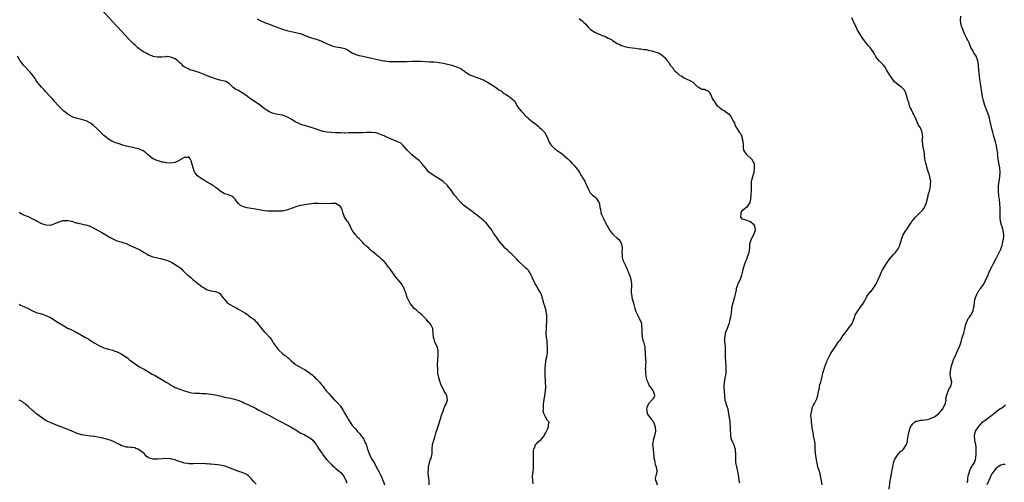
# Model space of a CAD drawing. Units: inches. Extents: x 2580000 to 2583000, y 1506000 to 1509000.
# Drawn here: x 2581317 to 2581759, y 1508224 to 1508431 of the extents above; entities that cross this region are included whole.
import ezdxf

# ---------------------------------------------------------------- set-up
doc = ezdxf.new("R2010")
doc.units = ezdxf.units.IN
doc.header["$MEASUREMENT"] = 0
doc.layers.add('LD25801506_10ft', color=123, linetype='Continuous')

msp = doc.modelspace()

# ---------------------------------------------------------------- linework, layer by layer
at = {"layer": 'LD25801506_10ft'}
for points, elevation in [([(2581547.42, 1508223.42), (2581547.2, 1508225), (2581547.15, 1508226.85), (2581547.45, 1508229), (2581547.59, 1508230.41), (2581547.57, 1508231), (2581547.53, 1508231.53), (2581547.55, 1508233), (2581547.52, 1508234.48), (2581547.53, 1508235), (2581547.58, 1508235.58), (2581547.55, 1508237), (2581547.62, 1508238.38), (2581547.71, 1508239), (2581548.28, 1508240.28), (2581548.51, 1508241), (2581548.69, 1508241.31), (2581549, 1508241.52), (2581549.68, 1508242.32), (2581550.58, 1508243), (2581551, 1508243.37), (2581552.38, 1508245), (2581552.54, 1508245.46), (2581553, 1508246.14), (2581553.27, 1508246.73), (2581553.43, 1508247), (2581553.91, 1508247.91), (2581554.3, 1508249), (2581554.26, 1508249.74), (2581554.55, 1508251), (2581553.84, 1508251.84), (2581553.26, 1508253), (2581553, 1508253.44), (2581552.25, 1508255), (2581551.96, 1508255.96), (2581551.99, 1508257), (2581552.11, 1508257.89), (2581552.09, 1508259), (2581552.23, 1508260.23), (2581552.69, 1508263), (2581552.95, 1508265), (2581553.06, 1508266.94), (2581553, 1508269), (2581552.8, 1508272.8), (2581552.81, 1508273.19), (2581552.78, 1508275), (2581552.89, 1508277), (2581553.24, 1508279.24), (2581553.62, 1508281), (2581553.84, 1508282.16), (2581553.9, 1508283), (2581553.89, 1508283.89), (2581553.91, 1508285), (2581553.75, 1508286.25), (2581553.63, 1508287.63), (2581553.4, 1508289), (2581553.27, 1508291), (2581553.36, 1508293), (2581553.46, 1508294.54), (2581553.55, 1508295.55), (2581553.59, 1508297), (2581553.5, 1508298.5), (2581553.51, 1508299), (2581553.45, 1508299.45), (2581553.17, 1508301), (2581552.59, 1508303), (2581552.2, 1508304.2), (2581552.04, 1508305), (2581551.5, 1508307), (2581551.38, 1508307.38), (2581550.8, 1508308.8), (2581550.11, 1508310.11), (2581549.56, 1508311), (2581549, 1508311.98), (2581548.36, 1508313), (2581547.28, 1508315.28), (2581547, 1508316.02), (2581546.55, 1508317), (2581545.28, 1508319), (2581545, 1508319.31), (2581544.12, 1508320.12), (2581543.27, 1508321), (2581541, 1508322.99), (2581540.06, 1508324.06), (2581539, 1508325.18), (2581537.08, 1508327.08), (2581537, 1508327.14), (2581536.05, 1508328.05), (2581535, 1508328.87), (2581534.86, 1508329), (2581533.07, 1508331.07), (2581532.2, 1508332.2), (2581531, 1508333.94), (2581529.7, 1508335.7), (2581529, 1508336.89), (2581527.26, 1508339.26), (2581527, 1508339.58), (2581526.32, 1508340.32), (2581525.6, 1508341), (2581525, 1508341.53), (2581522.04, 1508344.04), (2581521, 1508344.75), (2581520.71, 1508345), (2581519, 1508346.23), (2581517.42, 1508347.42), (2581516.26, 1508348.26), (2581515.48, 1508349), (2581515, 1508349.5), (2581513.65, 1508351), (2581513.36, 1508351.36), (2581513, 1508351.86), (2581512.47, 1508352.47), (2581512.04, 1508353), (2581510.63, 1508355), (2581509.91, 1508355.91), (2581509.08, 1508357), (2581509, 1508357.08), (2581507, 1508358.89), (2581506.86, 1508359), (2581505.77, 1508359.77), (2581504.56, 1508360.56), (2581503.82, 1508361), (2581503, 1508361.46), (2581501, 1508362.87), (2581500.86, 1508363), (2581499.97, 1508363.97), (2581499.1, 1508365), (2581499, 1508365.15), (2581497.48, 1508367), (2581497.28, 1508367.28), (2581497, 1508367.53), (2581496.29, 1508368.29), (2581495.23, 1508369), (2581493.95, 1508370.05), (2581493, 1508370.85), (2581491.96, 1508371.96), (2581491, 1508372.91), (2581489.09, 1508375.09), (2581489, 1508375.15), (2581488.05, 1508376.05), (2581487, 1508376.55), (2581486.74, 1508376.74), (2581485, 1508377.49), (2581484.22, 1508377.78), (2581481.14, 1508379.14), (2581481, 1508379.18), (2581479.73, 1508379.74), (2581479, 1508380.02), (2581478.25, 1508380.25), (2581477, 1508380.65), (2581476.68, 1508380.68), (2581475, 1508380.92), (2581472.86, 1508380.86), (2581471, 1508380.76), (2581467, 1508380.74), (2581465, 1508380.66), (2581464.67, 1508380.67), (2581463, 1508380.61), (2581462.63, 1508380.63), (2581461, 1508380.64), (2581458.71, 1508380.71), (2581456.82, 1508380.82), (2581455, 1508381), (2581453.29, 1508381.3), (2581452.41, 1508381.59), (2581451, 1508382), (2581449.36, 1508382.64), (2581448.37, 1508383), (2581447, 1508383.44), (2581445.74, 1508383.74), (2581445, 1508383.99), (2581444.16, 1508384.16), (2581442.7, 1508384.7), (2581442.12, 1508385), (2581441, 1508385.51), (2581439, 1508386.78), (2581438.67, 1508387), (2581437.62, 1508387.62), (2581437, 1508387.91), (2581436.21, 1508388.21), (2581435, 1508388.6), (2581432.93, 1508388.93), (2581431, 1508389.34), (2581429.81, 1508389.81), (2581429, 1508390.21), (2581427.77, 1508391), (2581427.31, 1508391.31), (2581427, 1508391.53), (2581425, 1508393.06), (2581423, 1508394.46), (2581421.43, 1508395.43), (2581420.25, 1508396.25), (2581419.34, 1508397), (2581419, 1508397.26), (2581417, 1508398.71), (2581415.5, 1508399.5), (2581415, 1508399.82), (2581414.19, 1508400.19), (2581413.01, 1508401), (2581411, 1508402.93), (2581410.9, 1508403), (2581409.65, 1508403.65), (2581409, 1508403.89), (2581407, 1508404.37), (2581405, 1508404.88), (2581403, 1508405.61), (2581402, 1508406), (2581401, 1508406.43), (2581399.18, 1508407.18), (2581397.74, 1508407.74), (2581396.23, 1508408.23), (2581395, 1508408.59), (2581394.67, 1508408.67), (2581393.58, 1508409), (2581393, 1508409.2), (2581392.53, 1508409.47), (2581391, 1508410.26), (2581390.56, 1508410.56), (2581390.19, 1508411), (2581389.56, 1508411.56), (2581389, 1508412.15), (2581388.56, 1508412.56), (2581388.15, 1508413), (2581387, 1508413.8), (2581385, 1508414.63), (2581383.14, 1508414.86), (2581383, 1508414.86), (2581382.83, 1508414.83), (2581381, 1508414.66), (2581379, 1508414.6), (2581377.05, 1508414.95), (2581376.88, 1508415), (2581375.55, 1508415.55), (2581375, 1508415.76), (2581374.22, 1508416.22), (2581373, 1508416.8), (2581372.7, 1508417), (2581371, 1508418.23), (2581370.09, 1508419), (2581369, 1508419.96), (2581368.46, 1508420.46), (2581366.44, 1508422.44), (2581364.49, 1508424.49), (2581363, 1508426.07), (2581360.63, 1508428.63), (2581353.94, 1508435.94)], 8290), ([(2581707.04, 1508221), (2581707.47, 1508225), (2581707.68, 1508226.32), (2581707.97, 1508227.97), (2581708.34, 1508229.66), (2581708.59, 1508231), (2581709, 1508232.9), (2581709.51, 1508234.49), (2581709.79, 1508235), (2581711, 1508236.75), (2581712.11, 1508237.89), (2581713, 1508238.53), (2581713.22, 1508238.78), (2581713.45, 1508239), (2581714.76, 1508241), (2581714.83, 1508241.17), (2581715, 1508241.83), (2581715.19, 1508242.81), (2581715.25, 1508243), (2581715.5, 1508245), (2581715.74, 1508246.26), (2581715.92, 1508247), (2581716.47, 1508248.47), (2581716.64, 1508249), (2581716.75, 1508249.25), (2581717, 1508249.62), (2581717.63, 1508250.37), (2581718.32, 1508251), (2581719, 1508251.45), (2581719.58, 1508251.58), (2581721, 1508252.01), (2581721.98, 1508251.98), (2581723, 1508252.16), (2581724.3, 1508252.3), (2581725, 1508252.51), (2581726.07, 1508253), (2581727, 1508253.34), (2581728.01, 1508253.99), (2581729.16, 1508254.84), (2581730.99, 1508257), (2581731.67, 1508258.33), (2581732.04, 1508259), (2581732.44, 1508260.44), (2581732.49, 1508261), (2581732.39, 1508261.61), (2581733, 1508263.79), (2581733.47, 1508265), (2581733.84, 1508266.16), (2581734.58, 1508267), (2581735.02, 1508269), (2581734.63, 1508270.63), (2581734.65, 1508271), (2581734.38, 1508272.38), (2581734.39, 1508273), (2581734.47, 1508273.53), (2581734.61, 1508275), (2581735, 1508276.38), (2581735.87, 1508279), (2581736.67, 1508281), (2581737.68, 1508283), (2581738.59, 1508285), (2581738.7, 1508285.3), (2581739, 1508286.22), (2581739.19, 1508287), (2581739.75, 1508289), (2581740.42, 1508291), (2581740.93, 1508293), (2581741.35, 1508295), (2581741.69, 1508295.68), (2581742.18, 1508297), (2581742.44, 1508297.56), (2581743, 1508298.19), (2581743.61, 1508299), (2581744.63, 1508301), (2581744.69, 1508301.31), (2581745, 1508302.59), (2581745.09, 1508303.09), (2581745.29, 1508305), (2581745.52, 1508306.48), (2581745.68, 1508307), (2581746.29, 1508308.29), (2581746.53, 1508309), (2581746.67, 1508309.33), (2581747, 1508309.68), (2581747.48, 1508310.52), (2581747.95, 1508311), (2581749, 1508312.3), (2581749.42, 1508313), (2581749.95, 1508314.05), (2581750.39, 1508315), (2581751, 1508316.38), (2581751.78, 1508318.22), (2581752.16, 1508319), (2581753.19, 1508321), (2581753.81, 1508322.19), (2581755, 1508324.35), (2581757, 1508328.63), (2581757.62, 1508330.38), (2581757.8, 1508331), (2581758.01, 1508332.01), (2581758.27, 1508333), (2581758.33, 1508334.33), (2581758.39, 1508335), (2581758.05, 1508337), (2581757.44, 1508339), (2581757.35, 1508339.35), (2581756.97, 1508341), (2581756.79, 1508343), (2581756.75, 1508344.75), (2581756.76, 1508345.24), (2581756.73, 1508347), (2581756.65, 1508349), (2581756.43, 1508351), (2581756.22, 1508352.22), (2581756.13, 1508353), (2581756.07, 1508353.93), (2581755.96, 1508355), (2581755.98, 1508355.98), (2581756.04, 1508357), (2581756.56, 1508361), (2581756.69, 1508363), (2581756.55, 1508365), (2581756.02, 1508368.02), (2581755.83, 1508369), (2581755.66, 1508370.34), (2581755.62, 1508371), (2581755.63, 1508371.63), (2581755.46, 1508373), (2581755.15, 1508374.85), (2581755.13, 1508375.13), (2581755, 1508375.54), (2581754.71, 1508376.71), (2581754.41, 1508377.59), (2581753.98, 1508379), (2581753.77, 1508379.77), (2581753.39, 1508381), (2581753, 1508382.47), (2581752.57, 1508384.57), (2581752.47, 1508385), (2581752.28, 1508385.72), (2581751.82, 1508387.82), (2581750.73, 1508390.73), (2581750.61, 1508391), (2581750.19, 1508392.19), (2581749.88, 1508393), (2581749.25, 1508395), (2581748.85, 1508397), (2581748.6, 1508399), (2581748.11, 1508401.89), (2581747.87, 1508403), (2581747.74, 1508403.74), (2581747.33, 1508407.33), (2581747.16, 1508409), (2581747.03, 1508411.03), (2581747, 1508411.35), (2581746.75, 1508413), (2581745.96, 1508415), (2581745, 1508416.56), (2581744.82, 1508416.82), (2581744.43, 1508417.57), (2581743.63, 1508419), (2581743, 1508420.57), (2581742.78, 1508421), (2581742.2, 1508422.2), (2581741.75, 1508423), (2581741.52, 1508423.52), (2581740.84, 1508424.84), (2581739.96, 1508427), (2581739.71, 1508427.71), (2581739.3, 1508429), (2581738.98, 1508431), (2581739.05, 1508433)], 8250), ([(2581423.72, 1508431.72), (2581425.03, 1508431), (2581427, 1508430.21), (2581428.35, 1508429.65), (2581431, 1508428.61), (2581432.2, 1508428.2), (2581435.43, 1508427), (2581437, 1508426.53), (2581437.57, 1508426.43), (2581439, 1508426.09), (2581441, 1508425.73), (2581442.77, 1508425.23), (2581443, 1508425.19), (2581444.59, 1508424.59), (2581445, 1508424.35), (2581445.98, 1508423.98), (2581447, 1508423.56), (2581447.42, 1508423.42), (2581449.03, 1508423), (2581451, 1508422.4), (2581453, 1508421.58), (2581453.38, 1508421.38), (2581454.2, 1508421), (2581454.72, 1508420.72), (2581456.08, 1508420.08), (2581457, 1508419.77), (2581457.6, 1508419.6), (2581459, 1508419.3), (2581461.03, 1508419), (2581463, 1508418.46), (2581464.13, 1508417.87), (2581465, 1508417.44), (2581466.48, 1508416.48), (2581467, 1508416.28), (2581467.88, 1508415.88), (2581469.41, 1508415.42), (2581471.01, 1508415.01), (2581473, 1508414.57), (2581475, 1508414.13), (2581477.6, 1508413.6), (2581479, 1508413.28), (2581480.38, 1508413), (2581480.9, 1508412.9), (2581482.72, 1508412.72), (2581483, 1508412.7), (2581484.67, 1508412.67), (2581485, 1508412.65), (2581486.68, 1508412.68), (2581487, 1508412.67), (2581488.7, 1508412.7), (2581489, 1508412.7), (2581491, 1508412.74), (2581493, 1508412.82), (2581495, 1508412.85), (2581496.81, 1508412.81), (2581497, 1508412.82), (2581501, 1508412.58), (2581502.52, 1508412.52), (2581503, 1508412.46), (2581504.39, 1508412.39), (2581505, 1508412.29), (2581506.14, 1508412.14), (2581507.78, 1508411.78), (2581510.96, 1508410.96), (2581513, 1508410.36), (2581514.2, 1508409.8), (2581515, 1508409.49), (2581515.81, 1508409), (2581516.52, 1508408.52), (2581517, 1508408.08), (2581518.51, 1508407), (2581519, 1508406.7), (2581521, 1508405.89), (2581522.62, 1508405.38), (2581523, 1508405.25), (2581525, 1508404.44), (2581527, 1508403.41), (2581527.67, 1508403), (2581531, 1508400.88), (2581532.05, 1508400.05), (2581533, 1508399.48), (2581533.68, 1508399), (2581534.39, 1508398.39), (2581535, 1508397.99), (2581536.6, 1508397), (2581537, 1508396.64), (2581539.01, 1508395), (2581540.45, 1508392.45), (2581541, 1508391.64), (2581541.25, 1508391.25), (2581542.21, 1508390.21), (2581543, 1508389.49), (2581543.43, 1508389), (2581544.19, 1508388.19), (2581545, 1508387.51), (2581545.22, 1508387.22), (2581545.45, 1508387), (2581547, 1508385.78), (2581547.97, 1508385), (2581548.56, 1508384.56), (2581549.68, 1508383.68), (2581550.46, 1508383), (2581551, 1508382.48), (2581552.44, 1508381), (2581553.44, 1508379.44), (2581554.02, 1508377.98), (2581554.56, 1508376.56), (2581555.33, 1508375.33), (2581555.6, 1508375), (2581557, 1508373.65), (2581557.39, 1508373.39), (2581557.85, 1508373), (2581558.56, 1508372.56), (2581559, 1508372.24), (2581559.78, 1508371.78), (2581560.67, 1508371), (2581561, 1508370.77), (2581563, 1508369.02), (2581564.03, 1508368.03), (2581564.87, 1508367), (2581565.88, 1508365.88), (2581566.64, 1508365), (2581567, 1508364.6), (2581567.7, 1508363.7), (2581568.18, 1508363), (2581569, 1508361.65), (2581569.42, 1508361), (2581569.96, 1508359.96), (2581570.5, 1508359), (2581571, 1508357.84), (2581571.46, 1508357), (2581571.96, 1508355.96), (2581572.35, 1508355), (2581573, 1508353.86), (2581573.83, 1508353), (2581575, 1508352.07), (2581575.53, 1508351.53), (2581575.97, 1508351), (2581577, 1508349.29), (2581577.09, 1508349), (2581577.3, 1508347.3), (2581577.53, 1508346.47), (2581577.74, 1508345), (2581578.08, 1508344.08), (2581578.6, 1508343), (2581579, 1508342.31), (2581579.6, 1508341), (2581580.62, 1508339), (2581581, 1508338.29), (2581581.8, 1508337), (2581582.29, 1508336.29), (2581583, 1508335.39), (2581583.39, 1508335), (2581585, 1508333.59), (2581585.59, 1508333), (2581586.25, 1508332.25), (2581587.04, 1508331.04), (2581587.36, 1508329), (2581587.22, 1508327.22), (2581587.23, 1508327), (2581587.28, 1508326.72), (2581587.25, 1508325), (2581587.61, 1508323.61), (2581588.96, 1508320.96), (2581589.62, 1508319.62), (2581589.76, 1508319), (2581590.18, 1508318.18), (2581590.56, 1508317), (2581590.69, 1508316.69), (2581591.21, 1508315.21), (2581591.26, 1508315), (2581591.51, 1508313), (2581591.43, 1508311.43), (2581591.36, 1508310.64), (2581591.37, 1508309), (2581591.6, 1508307.6), (2581591.68, 1508307), (2581592.34, 1508304.34), (2581593, 1508302.02), (2581593.34, 1508301), (2581593.83, 1508299.83), (2581595.28, 1508297), (2581595.76, 1508295.76), (2581595.9, 1508295), (2581595.94, 1508294.06), (2581596.09, 1508293), (2581596.13, 1508291), (2581596.34, 1508289.66), (2581596.34, 1508289), (2581596.42, 1508288.42), (2581596.93, 1508287), (2581597.27, 1508285.27), (2581597.4, 1508285), (2581597.45, 1508283.45), (2581597.55, 1508283), (2581597.56, 1508282.44), (2581597.64, 1508281), (2581597.83, 1508279.83), (2581597.79, 1508279), (2581597.89, 1508277.89), (2581597.8, 1508277), (2581597.76, 1508275.76), (2581597.69, 1508275), (2581597.73, 1508274.27), (2581597.7, 1508273), (2581597.85, 1508271.85), (2581598.09, 1508271), (2581598.26, 1508270.26), (2581598.83, 1508269), (2581598.86, 1508268.86), (2581599, 1508268.6), (2581599.4, 1508267.4), (2581599.68, 1508267), (2581601, 1508265.21), (2581601.17, 1508265), (2581601.59, 1508263.59), (2581601.88, 1508263), (2581601.58, 1508262.42), (2581601, 1508261.52), (2581600.76, 1508261.24), (2581600.64, 1508261), (2581599, 1508259.14), (2581598.91, 1508259), (2581598.33, 1508257.67), (2581598.19, 1508257), (2581598.3, 1508256.3), (2581598.55, 1508255), (2581598.71, 1508254.71), (2581600.36, 1508252.36), (2581601, 1508251.6), (2581601.23, 1508251.23), (2581601.37, 1508251), (2581601.64, 1508250.36), (2581602.17, 1508249), (2581602.27, 1508247), (2581601.75, 1508245), (2581601.16, 1508243), (2581601, 1508241.48), (2581600.94, 1508241), (2581601.15, 1508239.15), (2581601.14, 1508238.86), (2581601.5, 1508235.5), (2581601.54, 1508235), (2581601.74, 1508234.26), (2581601.99, 1508233), (2581602.11, 1508232.11), (2581602.59, 1508231), (2581602.9, 1508229.1), (2581602.88, 1508229), (2581602.36, 1508227), (2581602.17, 1508225.83), (2581602.23, 1508225), (2581602.54, 1508224.54), (2581603.03, 1508223)], 8280), ([(2581568, 1508432), (2581569, 1508431.24), (2581569.1, 1508431.1), (2581569.25, 1508431), (2581570.11, 1508430.11), (2581571, 1508429.37), (2581571.34, 1508429), (2581572.1, 1508428.1), (2581573.06, 1508427.06), (2581575, 1508425.76), (2581576.67, 1508425), (2581578.39, 1508424.39), (2581579, 1508424.13), (2581579.82, 1508423.82), (2581581, 1508423.19), (2581581.14, 1508423.14), (2581581.38, 1508423), (2581582.46, 1508422.46), (2581583, 1508422.06), (2581585, 1508420.8), (2581586.24, 1508420.24), (2581587, 1508419.83), (2581589, 1508419.23), (2581590.56, 1508419), (2581593.3, 1508418.7), (2581595, 1508418.4), (2581595.64, 1508418.36), (2581597, 1508418.09), (2581598.01, 1508417.99), (2581599, 1508417.77), (2581600.55, 1508417.45), (2581601, 1508417.34), (2581601.98, 1508417), (2581603, 1508416.71), (2581604.24, 1508416.24), (2581605, 1508415.59), (2581605.42, 1508415.42), (2581605.69, 1508415), (2581606.41, 1508414.41), (2581607, 1508413.51), (2581608.23, 1508412.23), (2581609, 1508410.83), (2581609.92, 1508409.92), (2581610.52, 1508409), (2581611, 1508408.34), (2581611.78, 1508407.78), (2581612.57, 1508407), (2581613, 1508406.62), (2581614.08, 1508406.08), (2581615, 1508405.31), (2581615.71, 1508405), (2581616.64, 1508404.64), (2581617, 1508404.42), (2581617.99, 1508403.99), (2581619, 1508403.38), (2581619.22, 1508403.22), (2581619.43, 1508403), (2581621, 1508401.53), (2581621.81, 1508401), (2581622.59, 1508400.59), (2581623, 1508400.35), (2581624.21, 1508400.21), (2581625, 1508399.79), (2581625.62, 1508399.62), (2581626.36, 1508399), (2581627, 1508397.79), (2581627.3, 1508397), (2581627.86, 1508395.86), (2581628.34, 1508395), (2581629.78, 1508393), (2581630.44, 1508392.44), (2581631, 1508392.08), (2581631.57, 1508391.57), (2581632.34, 1508391), (2581633, 1508390.7), (2581634.35, 1508389.65), (2581635, 1508389.17), (2581635.97, 1508387.97), (2581636.59, 1508387), (2581637, 1508385.99), (2581637.6, 1508385), (2581637.94, 1508383.94), (2581638.52, 1508383), (2581638.73, 1508382.73), (2581639.78, 1508381), (2581640.35, 1508380.35), (2581640.9, 1508379), (2581641, 1508378.67), (2581641.41, 1508377), (2581641.48, 1508375), (2581641.61, 1508374.39), (2581641.75, 1508373), (2581642.19, 1508372.19), (2581643.03, 1508371.03), (2581645, 1508369.17), (2581645.25, 1508369), (2581645.95, 1508367.95), (2581646.44, 1508367), (2581646.49, 1508366.49), (2581646.52, 1508365), (2581646.35, 1508363), (2581646.02, 1508361.98), (2581645.78, 1508361), (2581645.33, 1508359.33), (2581645.2, 1508359), (2581645.09, 1508357.09), (2581645.07, 1508357), (2581645.09, 1508355.09), (2581645, 1508352.94), (2581644.86, 1508351), (2581644.56, 1508349.44), (2581644.28, 1508349), (2581643, 1508347.31), (2581642.54, 1508347), (2581641.74, 1508346.26), (2581641, 1508345.71), (2581640.64, 1508345.36), (2581640.45, 1508345), (2581640.44, 1508344.44), (2581640.36, 1508343), (2581641, 1508342.17), (2581642.14, 1508341.86), (2581643, 1508341.52), (2581644.59, 1508341), (2581644.91, 1508340.91), (2581645, 1508340.86), (2581645.97, 1508339.97), (2581646.6, 1508339), (2581646.89, 1508337.11), (2581646.92, 1508337), (2581646.22, 1508335), (2581645.06, 1508333), (2581644.4, 1508331), (2581644.36, 1508329), (2581644.24, 1508328.24), (2581644.12, 1508327), (2581643.41, 1508325), (2581643, 1508323.98), (2581642.58, 1508323), (2581642.08, 1508321.92), (2581641.43, 1508319.43), (2581641.27, 1508319), (2581641.21, 1508318.79), (2581641, 1508317.57), (2581640.87, 1508317), (2581640.21, 1508315), (2581639.21, 1508313), (2581639, 1508312.49), (2581638.44, 1508311), (2581638.37, 1508310.37), (2581638.06, 1508309), (2581637.83, 1508307.83), (2581637.61, 1508307), (2581637.44, 1508306.56), (2581637, 1508304.98), (2581636.53, 1508303), (2581636.3, 1508301.7), (2581636.15, 1508300.15), (2581635.97, 1508299), (2581635.81, 1508298.19), (2581635.62, 1508297), (2581635.08, 1508294.91), (2581634.49, 1508293.51), (2581634.32, 1508293), (2581633.54, 1508291), (2581633.46, 1508290.54), (2581633.13, 1508289), (2581633.18, 1508287), (2581633.41, 1508285), (2581633.53, 1508283.53), (2581633.51, 1508282.49), (2581633.54, 1508281), (2581633.54, 1508279.54), (2581633.58, 1508279), (2581633.69, 1508278.31), (2581633.71, 1508275.71), (2581633.85, 1508275), (2581633.75, 1508273), (2581633.5, 1508271.5), (2581633.31, 1508270.69), (2581633, 1508269), (2581632.88, 1508267), (2581632.99, 1508265.01), (2581633.13, 1508263.13), (2581633.13, 1508262.87), (2581633.38, 1508261), (2581633.79, 1508259.79), (2581633.96, 1508259), (2581634.63, 1508257), (2581634.67, 1508256.67), (2581635.04, 1508255), (2581635.28, 1508253), (2581635.51, 1508251.51), (2581635.54, 1508250.46), (2581635.7, 1508249), (2581635.74, 1508247), (2581635.81, 1508246.19), (2581635.86, 1508245), (2581636.05, 1508244.05), (2581636.37, 1508243), (2581637, 1508241.66), (2581637.29, 1508241), (2581637.72, 1508239.72), (2581637.94, 1508239), (2581638.01, 1508238.01), (2581638.14, 1508237), (2581638.06, 1508236.06), (2581638.07, 1508235), (2581638.14, 1508233.86), (2581638.15, 1508233), (2581638.32, 1508232.32), (2581638.56, 1508231), (2581638.66, 1508230.66), (2581639.03, 1508229), (2581639.43, 1508226.57), (2581639.63, 1508225), (2581639.93, 1508223.93)], 8270), ([(2581676.99, 1508223), (2581676.53, 1508225.47), (2581676.28, 1508227), (2581676.01, 1508228.01), (2581675.09, 1508231), (2581674.77, 1508232.77), (2581674.63, 1508233.37), (2581674.16, 1508236.16), (2581673.98, 1508237), (2581673.87, 1508239), (2581673.89, 1508239.89), (2581673.84, 1508241), (2581673.61, 1508242.39), (2581673.55, 1508243), (2581673.1, 1508245), (2581673, 1508245.51), (2581672.75, 1508247), (2581672.52, 1508248.52), (2581672.47, 1508249), (2581672.2, 1508251), (2581672.13, 1508252.13), (2581671.99, 1508253), (2581671.94, 1508254.06), (2581672.02, 1508255), (2581672.35, 1508256.35), (2581672.43, 1508257), (2581672.54, 1508257.46), (2581673, 1508258.71), (2581673.46, 1508259.46), (2581674.32, 1508261), (2581674.52, 1508261.48), (2581675, 1508262.95), (2581675.03, 1508262.97), (2581675.02, 1508263.02), (2581675.35, 1508265), (2581675.76, 1508266.24), (2581675.72, 1508267), (2581675.92, 1508267.92), (2581676.29, 1508269), (2581676.45, 1508269.55), (2581676.78, 1508271), (2581677.19, 1508273), (2581677.81, 1508275), (2581678.29, 1508276.29), (2581679, 1508278.08), (2581679.27, 1508278.73), (2581680.6, 1508281.4), (2581681, 1508282.11), (2581681.34, 1508282.66), (2581681.58, 1508283), (2581682.9, 1508285), (2581684.28, 1508287), (2581685, 1508287.82), (2581685.73, 1508289), (2581686.24, 1508289.76), (2581688.7, 1508293), (2581688.8, 1508293.2), (2581689.73, 1508294.27), (2581690.3, 1508295), (2581691, 1508296.84), (2581691.53, 1508298.47), (2581691.74, 1508299), (2581692.99, 1508301), (2581694.46, 1508303), (2581695, 1508303.78), (2581695.73, 1508305), (2581696.16, 1508305.84), (2581696.79, 1508307), (2581697, 1508307.35), (2581698.12, 1508309), (2581698.52, 1508309.48), (2581699, 1508309.96), (2581699.85, 1508311), (2581701, 1508312.69), (2581701.18, 1508313), (2581702.1, 1508315), (2581702.95, 1508317), (2581703.6, 1508318.4), (2581703.9, 1508319), (2581705, 1508320.95), (2581705.79, 1508322.21), (2581706.33, 1508323), (2581707, 1508323.94), (2581707.84, 1508325), (2581709, 1508326.26), (2581709.66, 1508327), (2581711, 1508328.71), (2581711.18, 1508329), (2581711.79, 1508330.21), (2581711.99, 1508331), (2581712.3, 1508332.3), (2581712.5, 1508333), (2581713.27, 1508335), (2581714.51, 1508337), (2581714.72, 1508337.28), (2581715, 1508337.72), (2581715.54, 1508338.46), (2581717, 1508340.75), (2581717.19, 1508341), (2581718.79, 1508343), (2581720.93, 1508345.07), (2581721.9, 1508346.1), (2581722.62, 1508347), (2581723, 1508347.75), (2581723.59, 1508349), (2581724.44, 1508352.44), (2581724.54, 1508353), (2581724.59, 1508353.41), (2581725, 1508354.62), (2581725.15, 1508355.15), (2581725.53, 1508357), (2581725.56, 1508357.56), (2581725.6, 1508359), (2581725.48, 1508359.48), (2581725.25, 1508361), (2581725, 1508361.78), (2581724.65, 1508363), (2581724.22, 1508364.22), (2581723.98, 1508365), (2581723.54, 1508366.46), (2581723.39, 1508367), (2581723, 1508369), (2581722.61, 1508372.61), (2581722.51, 1508373), (2581722.32, 1508373.68), (2581722.08, 1508375), (2581722.01, 1508376.01), (2581721.85, 1508377), (2581721.97, 1508378.03), (2581722.01, 1508379), (2581721.87, 1508379.87), (2581721.83, 1508381), (2581721.02, 1508383), (2581720.21, 1508384.21), (2581719, 1508387), (2581718.28, 1508388.28), (2581718.03, 1508389), (2581717.62, 1508389.62), (2581717.07, 1508391), (2581717, 1508391.14), (2581716.31, 1508392.31), (2581716.13, 1508393), (2581715.76, 1508394.24), (2581715.47, 1508395), (2581715.38, 1508395.38), (2581714.93, 1508397), (2581714.88, 1508397.12), (2581714.25, 1508399), (2581713.83, 1508399.83), (2581712.85, 1508400.85), (2581712.66, 1508401), (2581711, 1508402.19), (2581710.1, 1508403), (2581709.48, 1508403.48), (2581709, 1508404.18), (2581708.56, 1508404.56), (2581708.33, 1508405), (2581707, 1508407.05), (2581706.19, 1508408.19), (2581705.76, 1508409), (2581705, 1508410.35), (2581704.43, 1508411), (2581703.71, 1508411.71), (2581702.52, 1508413), (2581701.8, 1508413.8), (2581701, 1508414.79), (2581700.87, 1508415), (2581700.23, 1508416.23), (2581699.79, 1508417), (2581699, 1508418.12), (2581698.43, 1508419), (2581697.75, 1508419.75), (2581697, 1508420.54), (2581696.79, 1508420.79), (2581695.12, 1508423), (2581694.34, 1508424.34), (2581693.89, 1508425), (2581693, 1508426.52), (2581692.69, 1508427), (2581692.23, 1508428.23), (2581691.79, 1508429), (2581691, 1508430.65), (2581690.91, 1508430.91), (2581690.19, 1508432.19)], 8260), ([(2581500.81, 1508223), (2581500.75, 1508224.75), (2581500.52, 1508227), (2581500.42, 1508228.42), (2581500.4, 1508229), (2581500.43, 1508229.57), (2581500.54, 1508231), (2581500.98, 1508233.02), (2581501.46, 1508234.54), (2581501.67, 1508235), (2581502.08, 1508237), (2581502.13, 1508239), (2581502.34, 1508241), (2581502.48, 1508241.52), (2581502.9, 1508243), (2581503.51, 1508245), (2581503.85, 1508246.15), (2581504.12, 1508247), (2581505.35, 1508250.65), (2581505.61, 1508251.61), (2581506.03, 1508253), (2581506.23, 1508253.77), (2581506.64, 1508255), (2581507, 1508256.05), (2581507.36, 1508257), (2581507.76, 1508258.24), (2581508.21, 1508259), (2581508.99, 1508261), (2581508.78, 1508263), (2581508.06, 1508264.06), (2581507.58, 1508265), (2581507, 1508265.94), (2581506.49, 1508267), (2581506.07, 1508268.07), (2581505.72, 1508269), (2581505.13, 1508271), (2581505.12, 1508271.12), (2581504.75, 1508273), (2581504.75, 1508273.25), (2581504.64, 1508275), (2581504.6, 1508276.6), (2581504.66, 1508279), (2581504.88, 1508281.12), (2581504.88, 1508283), (2581504.52, 1508284.52), (2581504.35, 1508285), (2581503.69, 1508286.31), (2581503.39, 1508287), (2581503, 1508288.27), (2581502.74, 1508289), (2581502.65, 1508291), (2581502.44, 1508293), (2581501.94, 1508293.94), (2581501.46, 1508295), (2581501, 1508295.54), (2581500.24, 1508296.24), (2581499.59, 1508297), (2581499, 1508297.63), (2581497.6, 1508299), (2581497.28, 1508299.29), (2581497, 1508299.61), (2581496.21, 1508300.21), (2581495.48, 1508301), (2581495, 1508301.37), (2581494.04, 1508302.04), (2581493.29, 1508303), (2581493.14, 1508303.14), (2581492.27, 1508304.27), (2581491, 1508306.95), (2581490.46, 1508308.46), (2581490.3, 1508309), (2581489.96, 1508309.96), (2581489.37, 1508311.37), (2581489, 1508311.98), (2581488.63, 1508312.63), (2581488.36, 1508313), (2581487, 1508314.7), (2581485.95, 1508315.95), (2581483.72, 1508319), (2581483, 1508320.02), (2581482.55, 1508320.55), (2581481, 1508322.64), (2581480.66, 1508323), (2581479.8, 1508323.8), (2581479, 1508324.6), (2581478.54, 1508325), (2581477.64, 1508325.64), (2581477, 1508326.16), (2581476.11, 1508327), (2581475, 1508327.88), (2581473.82, 1508329), (2581473, 1508329.69), (2581471.54, 1508331), (2581471, 1508331.54), (2581470.26, 1508332.26), (2581469.61, 1508333), (2581469.35, 1508333.35), (2581469, 1508333.73), (2581467.75, 1508335), (2581466.58, 1508336.58), (2581466.32, 1508337), (2581465.71, 1508338.29), (2581465.29, 1508339.29), (2581465, 1508339.77), (2581464.59, 1508340.59), (2581464.25, 1508341), (2581462.91, 1508343), (2581462.34, 1508344.34), (2581462.1, 1508345), (2581461.73, 1508346.27), (2581461.47, 1508347), (2581461, 1508347.69), (2581459, 1508349), (2581456.98, 1508348.98), (2581455, 1508348.88), (2581454.9, 1508348.9), (2581451, 1508349.07), (2581449.04, 1508349.04), (2581447, 1508348.8), (2581446.8, 1508348.8), (2581445, 1508348.45), (2581444.37, 1508348.37), (2581443, 1508348.08), (2581441, 1508347.61), (2581439.33, 1508347), (2581437.69, 1508346.32), (2581437, 1508346.06), (2581436.13, 1508345.87), (2581435, 1508345.6), (2581434.38, 1508345.62), (2581433, 1508345.56), (2581432.37, 1508345.63), (2581431, 1508345.67), (2581430.35, 1508345.65), (2581429, 1508345.68), (2581428.34, 1508345.66), (2581427, 1508345.79), (2581426.11, 1508345.89), (2581423, 1508346.51), (2581421, 1508346.88), (2581419.17, 1508347.17), (2581417.56, 1508347.56), (2581416.19, 1508348.19), (2581415.26, 1508349), (2581414.29, 1508350.29), (2581413.81, 1508351), (2581413.41, 1508351.41), (2581413, 1508351.89), (2581412.32, 1508352.32), (2581410.92, 1508352.92), (2581409, 1508353.44), (2581407, 1508354.66), (2581406.62, 1508355), (2581405.73, 1508355.73), (2581405, 1508356.28), (2581404.61, 1508356.61), (2581404.04, 1508357), (2581403, 1508357.66), (2581401, 1508358.83), (2581399.62, 1508359.62), (2581399, 1508360.02), (2581398.39, 1508360.39), (2581397.54, 1508361), (2581397, 1508361.51), (2581395.78, 1508363), (2581395.52, 1508363.52), (2581395.02, 1508365), (2581394.14, 1508368.14), (2581393.64, 1508369), (2581393, 1508369.93), (2581392.32, 1508369.68), (2581391, 1508369.71), (2581389.96, 1508369), (2581389, 1508368.44), (2581387.91, 1508367.91), (2581387, 1508367.41), (2581385, 1508367.06), (2581383.21, 1508367.21), (2581383, 1508367.2), (2581381.56, 1508367.56), (2581381, 1508367.62), (2581379.96, 1508367.96), (2581379, 1508368.22), (2581378.43, 1508368.43), (2581377.22, 1508369), (2581377, 1508369.12), (2581375, 1508370.64), (2581374.57, 1508371), (2581373.78, 1508371.78), (2581373, 1508372.41), (2581372.65, 1508372.65), (2581371.92, 1508373), (2581371, 1508373.39), (2581370.51, 1508373.49), (2581369, 1508373.86), (2581367.89, 1508374.11), (2581366.41, 1508374.41), (2581365, 1508374.79), (2581363, 1508375.39), (2581361.78, 1508375.78), (2581361, 1508376.01), (2581360.27, 1508376.27), (2581359, 1508376.76), (2581358.52, 1508377), (2581357, 1508377.92), (2581355.5, 1508379), (2581355, 1508379.5), (2581354.28, 1508380.28), (2581353.44, 1508381), (2581353, 1508381.52), (2581351.55, 1508383), (2581351.29, 1508383.29), (2581351, 1508383.38), (2581350.2, 1508384.21), (2581348.97, 1508384.97), (2581347, 1508386.14), (2581345, 1508386.73), (2581343, 1508387.09), (2581341.57, 1508387.58), (2581341, 1508387.8), (2581338.96, 1508388.96), (2581337, 1508390.47), (2581336.37, 1508391), (2581334.46, 1508393), (2581333, 1508394.65), (2581332.67, 1508395), (2581331.91, 1508395.91), (2581330.9, 1508397), (2581329, 1508399.1), (2581328.06, 1508400.06), (2581327, 1508401.18), (2581325.51, 1508403), (2581325.27, 1508403.27), (2581324.48, 1508404.48), (2581324.2, 1508405), (2581322.76, 1508407), (2581321.93, 1508407.93), (2581319.02, 1508411.02), (2581318.14, 1508412.14), (2581317.51, 1508413), (2581316.33, 1508415)], 8300), ([(2581317, 1508345.13), (2581318.29, 1508344.29), (2581319, 1508344.01), (2581319.67, 1508343.67), (2581321, 1508343.16), (2581323, 1508342.23), (2581324.58, 1508341.42), (2581325.15, 1508341.15), (2581326.46, 1508340.46), (2581327, 1508340.15), (2581327.86, 1508339.86), (2581329, 1508339.43), (2581331, 1508339.39), (2581331.52, 1508339.52), (2581333, 1508340.02), (2581335, 1508340.89), (2581335.32, 1508341), (2581336.63, 1508341.37), (2581337, 1508341.4), (2581338.58, 1508341.42), (2581339, 1508341.4), (2581341.12, 1508341), (2581342.46, 1508340.46), (2581343, 1508340.34), (2581344.02, 1508340.02), (2581345, 1508339.91), (2581345.69, 1508339.69), (2581347, 1508339.48), (2581347.35, 1508339.35), (2581348.51, 1508339), (2581349, 1508338.8), (2581349.4, 1508338.6), (2581352.49, 1508337), (2581354.06, 1508336.06), (2581355.91, 1508335), (2581357.83, 1508333.83), (2581359, 1508333.18), (2581360.49, 1508332.49), (2581361, 1508332.34), (2581361.98, 1508331.98), (2581363, 1508331.78), (2581363.54, 1508331.54), (2581365, 1508331.1), (2581367, 1508330.15), (2581369.17, 1508329.17), (2581369.5, 1508329), (2581370.52, 1508328.52), (2581371.85, 1508327.85), (2581373, 1508327.05), (2581374.33, 1508326.33), (2581375, 1508325.92), (2581377, 1508325.17), (2581377.68, 1508325), (2581380.39, 1508324.39), (2581381.98, 1508323.98), (2581383.44, 1508323.44), (2581384.48, 1508323), (2581385.44, 1508322.56), (2581387, 1508321.73), (2581387.99, 1508321), (2581388.6, 1508320.6), (2581389, 1508320.37), (2581389.73, 1508319.73), (2581390.43, 1508319), (2581391, 1508318.49), (2581392.55, 1508317), (2581393, 1508316.61), (2581393.96, 1508315.96), (2581394.9, 1508315), (2581395.52, 1508314.48), (2581397, 1508313.28), (2581397.39, 1508313), (2581398.36, 1508312.36), (2581399, 1508311.78), (2581399.5, 1508311.5), (2581401, 1508310.48), (2581403, 1508309.87), (2581405, 1508309.66), (2581405.48, 1508309.48), (2581406.52, 1508309), (2581406.83, 1508308.83), (2581407, 1508308.69), (2581407.74, 1508307.74), (2581408.36, 1508307), (2581409, 1508305.99), (2581409.88, 1508305), (2581410.45, 1508304.45), (2581411.67, 1508303.67), (2581412.85, 1508303), (2581414.27, 1508302.27), (2581415, 1508301.83), (2581418.1, 1508300.1), (2581419.3, 1508299.3), (2581419.67, 1508299), (2581421, 1508298.02), (2581422.31, 1508297), (2581422.68, 1508296.68), (2581423, 1508296.37), (2581423.66, 1508295.66), (2581424.2, 1508295), (2581425, 1508293.83), (2581426.25, 1508292.25), (2581427, 1508291.42), (2581427.23, 1508291.23), (2581427.57, 1508291), (2581429.2, 1508289.2), (2581429.34, 1508289), (2581430.07, 1508288.07), (2581430.57, 1508287), (2581430.81, 1508286.81), (2581431, 1508286.45), (2581432, 1508285), (2581432.5, 1508284.5), (2581433, 1508283.77), (2581433.39, 1508283.39), (2581433.76, 1508283), (2581435, 1508281.84), (2581436.08, 1508281), (2581436.63, 1508280.63), (2581437, 1508280.3), (2581437.72, 1508279.72), (2581438.42, 1508279), (2581438.74, 1508278.74), (2581439, 1508278.48), (2581440.69, 1508277), (2581441, 1508276.81), (2581442.16, 1508276.16), (2581444.28, 1508275), (2581445, 1508274.64), (2581446.2, 1508273.8), (2581447, 1508273.28), (2581447.35, 1508273), (2581448.33, 1508272.33), (2581449, 1508271.62), (2581449.36, 1508271.36), (2581449.63, 1508271), (2581450.41, 1508270.41), (2581451.6, 1508269), (2581452.3, 1508268.3), (2581453, 1508267.29), (2581453.13, 1508267.13), (2581453.21, 1508267), (2581453.9, 1508266.1), (2581454.77, 1508265), (2581455, 1508264.74), (2581455.86, 1508263.86), (2581456.5, 1508263), (2581458.43, 1508261), (2581458.73, 1508260.73), (2581459, 1508260.43), (2581459.75, 1508259.75), (2581461, 1508258.22), (2581462.3, 1508256.3), (2581462.99, 1508255), (2581464.16, 1508253), (2581464.49, 1508252.49), (2581465, 1508251.62), (2581465.25, 1508251.25), (2581465.38, 1508251), (2581466.35, 1508249.65), (2581466.83, 1508249), (2581467.88, 1508247.88), (2581468.59, 1508247), (2581469.77, 1508245.77), (2581470.32, 1508245), (2581470.62, 1508244.62), (2581471, 1508244.07), (2581471.45, 1508243.45), (2581471.67, 1508243), (2581472.18, 1508241.82), (2581472.58, 1508241), (2581472.7, 1508240.7), (2581473.22, 1508239), (2581473.89, 1508237), (2581474.23, 1508236.23), (2581474.8, 1508235), (2581475, 1508234.63), (2581476.38, 1508232.38), (2581477.11, 1508231.11), (2581478.22, 1508229), (2581479.13, 1508227.13), (2581480.31, 1508224.31), (2581480.77, 1508223)], 8310), ([(2581317, 1508303.87), (2581317.55, 1508303.55), (2581319.09, 1508302.91), (2581321, 1508301.96), (2581322.92, 1508300.92), (2581324.31, 1508300.31), (2581325, 1508300.12), (2581325.85, 1508299.85), (2581327.44, 1508299.44), (2581329, 1508298.93), (2581331, 1508297.92), (2581334.01, 1508296.01), (2581337, 1508294.21), (2581339, 1508293.1), (2581339.23, 1508293), (2581341, 1508292.09), (2581341.78, 1508291.78), (2581343, 1508291.14), (2581343.1, 1508291.1), (2581345, 1508290.05), (2581346.72, 1508289), (2581348.19, 1508288.19), (2581349, 1508287.66), (2581349.43, 1508287.42), (2581350.09, 1508287), (2581350.68, 1508286.68), (2581351, 1508286.47), (2581353, 1508285.33), (2581354.6, 1508284.6), (2581355, 1508284.4), (2581356.06, 1508284.06), (2581357.59, 1508283.59), (2581359, 1508283.29), (2581359.21, 1508283.21), (2581361, 1508282.63), (2581363, 1508281.58), (2581364.53, 1508280.53), (2581365.69, 1508279.69), (2581366.5, 1508279), (2581369.19, 1508277), (2581370.31, 1508276.31), (2581371, 1508275.93), (2581372.58, 1508275), (2581373, 1508274.79), (2581375, 1508273.69), (2581376.65, 1508272.65), (2581377, 1508272.47), (2581377.92, 1508271.92), (2581379.19, 1508271.19), (2581381.7, 1508269.7), (2581382.9, 1508269), (2581384.2, 1508268.2), (2581385, 1508267.68), (2581386.24, 1508267), (2581387, 1508266.55), (2581389, 1508265.79), (2581390.74, 1508265.26), (2581392.64, 1508264.64), (2581393, 1508264.58), (2581394.27, 1508264.27), (2581396.08, 1508264.08), (2581397, 1508264.03), (2581398.01, 1508264.01), (2581399, 1508263.96), (2581399.97, 1508263.97), (2581401, 1508263.86), (2581401.82, 1508263.82), (2581403, 1508263.66), (2581405, 1508263.31), (2581406.2, 1508263), (2581407, 1508262.84), (2581409, 1508262.34), (2581409.81, 1508262.19), (2581411, 1508261.93), (2581412.27, 1508261.73), (2581413, 1508261.58), (2581415, 1508261), (2581417, 1508260.11), (2581417.78, 1508259.78), (2581419, 1508259.21), (2581419.5, 1508259), (2581423, 1508257.27), (2581424.49, 1508256.49), (2581427.14, 1508255.14), (2581429, 1508254.15), (2581432.32, 1508252.32), (2581433, 1508251.96), (2581433.6, 1508251.6), (2581434.74, 1508251), (2581439, 1508248.85), (2581440.14, 1508248.14), (2581441, 1508247.63), (2581443, 1508246.34), (2581445, 1508245.33), (2581445.7, 1508245), (2581446.55, 1508244.55), (2581447, 1508244.25), (2581447.69, 1508243.69), (2581448.58, 1508243), (2581449, 1508242.54), (2581450.15, 1508241), (2581450.5, 1508240.5), (2581451, 1508239.69), (2581451.25, 1508239.25), (2581452.76, 1508237), (2581453, 1508236.68), (2581453.73, 1508235.73), (2581454.33, 1508235), (2581455, 1508234.26), (2581456.11, 1508233), (2581456.54, 1508232.54), (2581457, 1508232.1), (2581457.54, 1508231.54), (2581458.2, 1508231), (2581459, 1508230.29), (2581460.59, 1508229), (2581461, 1508228.62), (2581462.35, 1508227), (2581463, 1508226.03), (2581463.51, 1508225), (2581463.93, 1508223.93)], 8320), ([(2581423.27, 1508223.27), (2581422.27, 1508224.27), (2581421.73, 1508225), (2581421, 1508225.84), (2581419.81, 1508227), (2581419.34, 1508227.34), (2581419, 1508227.55), (2581417, 1508228.47), (2581415.45, 1508229), (2581410.81, 1508230.81), (2581410.12, 1508231), (2581409.29, 1508231.29), (2581409, 1508231.34), (2581407.67, 1508231.67), (2581407, 1508231.74), (2581405.93, 1508231.93), (2581403, 1508232.25), (2581402.26, 1508232.26), (2581401, 1508232.4), (2581400.38, 1508232.38), (2581399, 1508232.48), (2581398.46, 1508232.46), (2581396.49, 1508232.49), (2581395, 1508232.43), (2581394.47, 1508232.47), (2581393, 1508232.42), (2581392.54, 1508232.54), (2581391, 1508232.7), (2581390.8, 1508232.8), (2581390.18, 1508233), (2581388.33, 1508233.67), (2581387, 1508234.23), (2581385.44, 1508234.56), (2581385, 1508234.68), (2581383, 1508234.76), (2581381, 1508234.64), (2581379, 1508234.49), (2581377.47, 1508234.53), (2581377, 1508234.5), (2581375.06, 1508235.06), (2581373.9, 1508235.9), (2581373.07, 1508237), (2581373, 1508237.06), (2581371, 1508238.58), (2581370.22, 1508239), (2581369.33, 1508239.33), (2581369, 1508239.5), (2581367.65, 1508239.65), (2581367, 1508239.76), (2581365.85, 1508239.85), (2581365, 1508239.85), (2581364.19, 1508240.19), (2581363, 1508240.47), (2581362.68, 1508240.68), (2581362.05, 1508241), (2581361, 1508241.58), (2581359.94, 1508242.06), (2581359, 1508242.56), (2581357.75, 1508243), (2581357.21, 1508243.21), (2581355.64, 1508243.64), (2581355, 1508243.79), (2581353.98, 1508243.98), (2581353, 1508244.23), (2581352.31, 1508244.31), (2581351, 1508244.59), (2581350.61, 1508244.61), (2581349, 1508244.86), (2581347, 1508245.06), (2581345, 1508245.36), (2581344.46, 1508245.54), (2581343, 1508245.98), (2581340.58, 1508247), (2581336.63, 1508248.63), (2581335.71, 1508249), (2581333, 1508250.04), (2581330.88, 1508250.88), (2581329.52, 1508251.52), (2581329, 1508251.81), (2581328.26, 1508252.26), (2581327, 1508253.1), (2581325.94, 1508253.94), (2581325, 1508254.64), (2581324.55, 1508255), (2581323.72, 1508255.72), (2581323, 1508256.29), (2581321, 1508258.09), (2581319.95, 1508259), (2581319.48, 1508259.48), (2581319, 1508259.79), (2581318.33, 1508260.33), (2581317.04, 1508261)], 8330), ([(2581742.01, 1508224.01), (2581742.21, 1508225), (2581742.22, 1508225.78), (2581742.46, 1508227), (2581743, 1508228.84), (2581743.03, 1508229), (2581743.6, 1508230.4), (2581745, 1508232.58), (2581745.2, 1508233), (2581745.62, 1508234.38), (2581745.78, 1508235), (2581746.02, 1508237), (2581745.98, 1508238.02), (2581746.03, 1508239), (2581745.99, 1508239.99), (2581745.78, 1508241), (2581745.4, 1508242.6), (2581745.38, 1508243), (2581745.43, 1508243.43), (2581745.23, 1508245), (2581745.52, 1508246.48), (2581745.74, 1508247), (2581746.96, 1508249), (2581747.93, 1508250.07), (2581749, 1508251.15), (2581751, 1508252.68), (2581753, 1508254.18), (2581753.42, 1508254.58), (2581753.92, 1508255), (2581756.63, 1508257), (2581756.85, 1508257.15), (2581757, 1508257.22), (2581758.03, 1508257.97), (2581759.09, 1508258.91)], 8240), ([(2581759, 1508232.17), (2581758.11, 1508232.11), (2581757, 1508231.77), (2581755.87, 1508231), (2581755, 1508230.49), (2581754.35, 1508229.65), (2581753, 1508227.85), (2581752.51, 1508227), (2581752.06, 1508225.94), (2581751.6, 1508225), (2581750.81, 1508223)], 8230)]:
    msp.add_lwpolyline(points, dxfattribs=dict(at, elevation=elevation))

doc.saveas('drawing.dxf')
